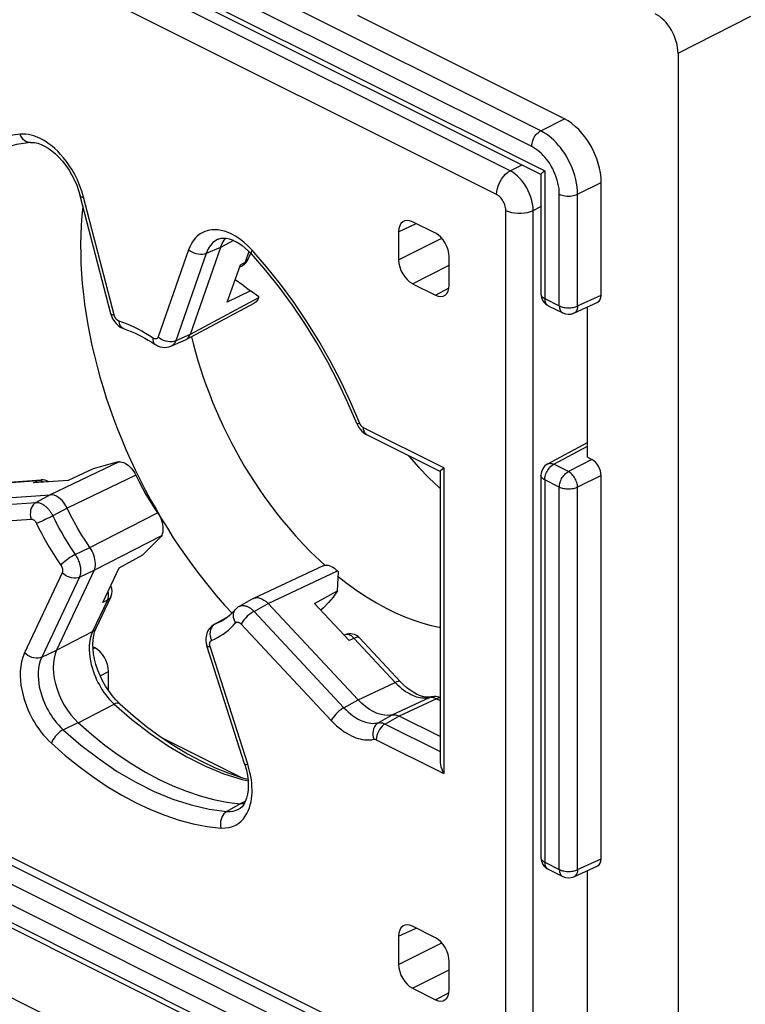
# Model space of a CAD drawing. Units: millimetres. Extents: x -30.2 to 30.2, y -33.9 to 33.9.
# Drawn here: x 7.1 to 18.3, y -8.6 to 6.6 of the extents above; entities that cross this region are included whole.
import ezdxf

# ---------------------------------------------------------------- set-up
doc = ezdxf.new("R2010")
doc.units = ezdxf.units.MM
doc.header["$LTSCALE"] = 16.335
doc.layers.get('0').update_dxf_attribs({"linetype": 'CONTINUOUS'})
doc.layers.add('DRAFT', color=7, linetype='CONTINUOUS')
doc.layers.add('RACCORDO', color=7, linetype='CONTINUOUS')

msp = doc.modelspace()

# ---------------------------------------------------------------- linework, layer by layer
at = {"color": 250, "linetype": 'CONTINUOUS'}
for p, q in [((15.141, 4.858), (2.991, 10.933)), ((15.002, 4.615), (2.852, 10.69)), ((2.651, 10.517), (15.203, 4.241)), ((17.251, 6.048), (18.367, 6.618)), ((15.141, 4.858), (15.503, 5.04)), ((15.203, 4.241), (15.203, 2.278)), ((15.706, 3.882), (16.069, 4.065)), ((15.426, 2.166), (15.426, 3.883)), ((15.706, 2.165), (15.706, 3.882)), ((15.203, 2.278), (15.426, 2.166)), ((15.706, 2.165), (16.069, 2.333)), ((15.341, -0.266), (15.857, 0.012)), ((15.565, -0.377), (15.341, -0.266)), ((15.927, -0.195), (15.565, -0.377)), ((8.914, -0.354), (8.99, -0.508)), ((16.069, -0.439), (15.706, -0.621)), ((15.426, -0.62), (15.203, -0.508)), ((15.203, -0.508), (15.203, -6.382)), ((15.426, -6.494), (15.426, -0.62)), ((15.706, -6.495), (15.706, -0.621)), ((9.232, -0.959), (9.317, -1.106)), ((11.742, -1.742), (11.827, -1.819)), ((8.265, -3.099), (8.291, -3.086)), ((8.374, -3.517), (8.503, -3.452)), ((15.144, -10.79), (2.932, -4.684)), ((15.203, -11.131), (2.651, -4.856)), ((2.852, -5.23), (15.002, -11.305)), ((15.706, -6.495), (16.069, -6.328)), ((15.203, -6.382), (15.426, -6.494))]:
    msp.add_line(p, q, dxfattribs=at)
at = {"color": 7, "linetype": 'CONTINUOUS'}
for p, q in [((2.813, 10.354), (15.145, 4.188)), ((15.503, 5.04), (12.332, 6.626)), ((17.251, 6.048), (17.251, -31.749)), ((15.144, 4.189), (15.144, 2.349)), ((16.069, 2.333), (16.069, 4.065)), ((15.254, 2.17), (15.478, 2.058)), ((15.651, 2.056), (16.015, 2.223)), ((15.857, -0.159), (15.857, 2.15)), ((15.249, -0.261), (15.857, 0.066)), ((15.857, -0.159), (15.927, -0.195)), ((15.144, -0.437), (15.144, -6.311)), ((16.069, -6.328), (16.069, -0.439)), ((8.291, -3.086), (8.264, -3.072)), ((8.503, -3.746), (8.503, -3.452)), ((2.904, -5.338), (15.054, -11.413)), ((15.254, -6.49), (15.478, -6.602)), ((15.651, -6.605), (16.015, -6.437)), ((15.503, -12.713), (3.341, -6.632)), ((15.857, -8.82), (15.857, -6.51))]:
    msp.add_line(p, q, dxfattribs=at)
at = {"color": 250, "linetype": 'CONTINUOUS'}
for points in [[(15.002, 4.615), (15.003, 4.638), (15.007, 4.662), (15.012, 4.686), (15.02, 4.71), (15.03, 4.734), (15.042, 4.757), (15.056, 4.778), (15.071, 4.799), (15.087, 4.817), (15.105, 4.833), (15.123, 4.847), (15.141, 4.858)], [(15.706, 3.882), (15.704, 3.938), (15.699, 3.995), (15.69, 4.053), (15.678, 4.111), (15.662, 4.17), (15.643, 4.229), (15.621, 4.287), (15.596, 4.345), (15.569, 4.401), (15.539, 4.455), (15.508, 4.506), (15.476, 4.554), (15.443, 4.598), (15.41, 4.638), (15.376, 4.676), (15.341, 4.712), (15.305, 4.745), (15.268, 4.776), (15.227, 4.806), (15.185, 4.833), (15.141, 4.858)], [(15.426, 3.883), (15.425, 3.926), (15.421, 3.968), (15.414, 4.012), (15.405, 4.055), (15.393, 4.1), (15.379, 4.144), (15.363, 4.188), (15.344, 4.231), (15.324, 4.273), (15.302, 4.313), (15.278, 4.352), (15.254, 4.388), (15.229, 4.421), (15.204, 4.451), (15.179, 4.479), (15.153, 4.506), (15.126, 4.531), (15.097, 4.554), (15.067, 4.576), (15.035, 4.596), (15.002, 4.615)], [(15.426, 3.883), (15.446, 3.875), (15.467, 3.868), (15.49, 3.862), (15.515, 3.858), (15.54, 3.855), (15.566, 3.854), (15.592, 3.855), (15.617, 3.857), (15.642, 3.861), (15.665, 3.867), (15.687, 3.874), (15.706, 3.882)], [(8.108, 3.705), (8.106, 3.69), (8.092, 3.548), (8.083, 3.405), (8.076, 3.259), (8.074, 3.112), (8.075, 2.962), (8.08, 2.811), (8.088, 2.658), (8.1, 2.504), (8.116, 2.349), (8.136, 2.192), (8.159, 2.034), (8.185, 1.876), (8.215, 1.717), (8.249, 1.557), (8.286, 1.397), (8.327, 1.236), (8.371, 1.075), (8.418, 0.915), (8.469, 0.754), (8.523, 0.594), (8.58, 0.434), (8.641, 0.275), (8.705, 0.116), (8.771, -0.041), (8.841, -0.199), (8.914, -0.354)], [(15.144, 2.349), (15.144, 2.343), (15.147, 2.333), (15.151, 2.323), (15.158, 2.313), (15.166, 2.303), (15.176, 2.294), (15.189, 2.286), (15.203, 2.278)], [(15.203, 2.278), (15.203, 2.261), (15.205, 2.245), (15.209, 2.229), (15.214, 2.215), (15.221, 2.202), (15.229, 2.191), (15.238, 2.181), (15.248, 2.174), (15.254, 2.17)], [(15.426, 2.166), (15.441, 2.16), (15.458, 2.153), (15.476, 2.148), (15.495, 2.144), (15.515, 2.141), (15.535, 2.139), (15.555, 2.137), (15.576, 2.137), (15.597, 2.138), (15.617, 2.14), (15.637, 2.143), (15.656, 2.147), (15.674, 2.152), (15.691, 2.158), (15.706, 2.165)], [(15.426, 2.166), (15.427, 2.149), (15.429, 2.133), (15.433, 2.118), (15.438, 2.103), (15.444, 2.091), (15.452, 2.079), (15.461, 2.07), (15.472, 2.062), (15.478, 2.058)], [(15.706, 2.165), (15.705, 2.148), (15.703, 2.131), (15.699, 2.115), (15.694, 2.101), (15.687, 2.088), (15.679, 2.077), (15.669, 2.067), (15.659, 2.06), (15.651, 2.056)], [(9.776, 1.693), (9.802, 1.587), (9.837, 1.458), (9.874, 1.329), (9.914, 1.2), (9.957, 1.071), (10.003, 0.942), (10.051, 0.814), (10.102, 0.686), (10.155, 0.559), (10.211, 0.432), (10.269, 0.307), (10.33, 0.183), (10.393, 0.06), (10.457, -0.061), (10.524, -0.181), (10.593, -0.299), (10.664, -0.416), (10.738, -0.532), (10.815, -0.648), (10.895, -0.764), (10.98, -0.881), (11.069, -0.999), (11.164, -1.119), (11.265, -1.241), (11.373, -1.365), (11.489, -1.491), (11.612, -1.616), (11.742, -1.742)], [(15.203, -0.508), (15.203, -0.49), (15.205, -0.472), (15.209, -0.453), (15.214, -0.434), (15.221, -0.414), (15.229, -0.395), (15.238, -0.376), (15.248, -0.358), (15.259, -0.341), (15.272, -0.325), (15.285, -0.31), (15.298, -0.297), (15.312, -0.284), (15.327, -0.274), (15.341, -0.266)], [(15.249, -0.261), (15.257, -0.258), (15.27, -0.254), (15.283, -0.252), (15.297, -0.253), (15.312, -0.255), (15.326, -0.259), (15.341, -0.266)], [(15.203, -0.508), (15.189, -0.501), (15.176, -0.492), (15.166, -0.483), (15.158, -0.474), (15.151, -0.464), (15.147, -0.454), (15.144, -0.444), (15.144, -0.437)], [(15.426, -0.62), (15.427, -0.602), (15.429, -0.583), (15.433, -0.564), (15.438, -0.545), (15.444, -0.526), (15.452, -0.506), (15.461, -0.488), (15.472, -0.47), (15.483, -0.453), (15.495, -0.437), (15.508, -0.422), (15.522, -0.408), (15.536, -0.396), (15.55, -0.386), (15.565, -0.377)], [(15.706, -0.621), (15.705, -0.603), (15.703, -0.585), (15.699, -0.566), (15.694, -0.546), (15.687, -0.527), (15.679, -0.507), (15.67, -0.489), (15.659, -0.47), (15.647, -0.453), (15.635, -0.437), (15.622, -0.422), (15.608, -0.408), (15.594, -0.396), (15.58, -0.386), (15.565, -0.377)], [(8.99, -0.508), (9.068, -0.66), (9.149, -0.811), (9.232, -0.959)], [(15.706, -0.621), (15.691, -0.628), (15.674, -0.634), (15.656, -0.639), (15.637, -0.643), (15.617, -0.646), (15.597, -0.648), (15.576, -0.649), (15.555, -0.649), (15.535, -0.648), (15.515, -0.646), (15.495, -0.642), (15.476, -0.638), (15.458, -0.633), (15.441, -0.627), (15.426, -0.62)], [(9.317, -1.106), (9.406, -1.251), (9.498, -1.396), (9.593, -1.539), (9.693, -1.683), (9.798, -1.829), (9.908, -1.975), (10.026, -2.124), (10.153, -2.277), (10.286, -2.431), (10.395, -2.549)], [(12.029, -1.992), (12.167, -2.099), (12.316, -2.207), (12.466, -2.306), (12.616, -2.396), (12.765, -2.478), (12.912, -2.55), (13.055, -2.612), (13.194, -2.664), (13.329, -2.708), (13.457, -2.743), (13.58, -2.771), (13.594, -2.773)], [(15.144, -6.311), (15.144, -6.317), (15.147, -6.328), (15.151, -6.338), (15.158, -6.348), (15.166, -6.357), (15.176, -6.366), (15.189, -6.374), (15.203, -6.382)], [(15.203, -6.382), (15.203, -6.399), (15.205, -6.416), (15.209, -6.431), (15.214, -6.445), (15.221, -6.458), (15.229, -6.469), (15.238, -6.479), (15.248, -6.487), (15.254, -6.49)], [(15.426, -6.494), (15.441, -6.501), (15.458, -6.507), (15.476, -6.512), (15.495, -6.516), (15.515, -6.52), (15.535, -6.522), (15.555, -6.523), (15.576, -6.523), (15.597, -6.522), (15.617, -6.52), (15.637, -6.517), (15.656, -6.513), (15.674, -6.508), (15.691, -6.502), (15.706, -6.495)], [(15.426, -6.494), (15.427, -6.511), (15.429, -6.527), (15.433, -6.543), (15.438, -6.557), (15.444, -6.57), (15.452, -6.581), (15.461, -6.59), (15.472, -6.598), (15.478, -6.602)], [(15.706, -6.495), (15.705, -6.513), (15.703, -6.529), (15.699, -6.545), (15.694, -6.559), (15.687, -6.572), (15.679, -6.584), (15.669, -6.593), (15.659, -6.601), (15.651, -6.605)]]:
    msp.add_lwpolyline(points, dxfattribs=at)
at = {"color": 7, "linetype": 'CONTINUOUS'}
for points in [[(15.144, 4.189), (15.144, 4.19), (15.146, 4.193), (15.149, 4.198), (15.155, 4.204), (15.164, 4.211), (15.174, 4.22), (15.187, 4.23), (15.203, 4.241)], [(13.107, -0.132), (13.122, -0.15), (13.27, -0.317), (13.423, -0.475), (13.58, -0.625), (13.594, -0.638)]]:
    msp.add_lwpolyline(points, dxfattribs=at)
for centre, start, end in [((15.344, 2.349), 180, 243.4365), ((15.567, 2.237), 243.435, 294.7896), ((15.344, -0.437), 118.3425, 180), ((15.344, -6.311), 180, 243.4365), ((15.567, -6.423), 243.435, 294.7896)]:
    msp.add_arc(centre, 0.2, start, end, dxfattribs=at)
for centre, major_axis, ratio, start_param, end_param in [((16.896, 6.223), (-0.223, 0.447), 0.614018, -2.25354, -0.685483), ((15.503, 4.347), (-0.358, 0.716), 0.612555, -2.255296, -0.684804), ((15.927, 2.403), (-0.089, 0.179), 0.61219, -3.160609, -2.255735), ((15.927, -0.368), (-0.089, 0.179), 0.612555, -2.255296, -0.684804), ((8.29, -3.346), (-0.134, 0.268), 0.612555, -2.255296, -0.684804), ((15.927, -6.257), (-0.089, 0.179), 0.61219, -3.160609, -2.255735)]:
    msp.add_ellipse(centre, major_axis=major_axis, ratio=ratio, start_param=start_param, end_param=end_param, dxfattribs=at)
at = {"layer": 'DRAFT', "color": 7, "linetype": 'CONTINUOUS'}
for p, q in [((10.578, 2.481), (10.683, 2.398)), ((10.683, 2.398), (10.327, 2.223)), ((10.81, 2.304), (10.683, 2.398)), ((8.649, -0.23), (8.266, -0.338)), ((8.266, -0.338), (7.885, -0.514)), ((9.032, -1.658), (9.313, -1.375)), ((8.665, -1.86), (9.032, -1.658)), ((12.017, -2.214), (12.033, -1.922)), ((11.666, -2.404), (12.017, -2.214))]:
    msp.add_line(p, q, dxfattribs=at)
for points in [[(10.449, 2.572), (10.564, 2.491), (10.578, 2.481)], [(12.017, -2.214), (11.952, -2.307), (11.882, -2.393), (11.806, -2.472), (11.763, -2.509)]]:
    msp.add_lwpolyline(points, dxfattribs=at)
at = {"layer": 'RACCORDO', "color": 250, "linetype": 'CONTINUOUS'}
for p, q in [((14.671, 4.242), (3.599, 9.778)), ((14.463, 3.878), (3.391, 9.414)), ((14.671, 4.242), (14.853, 4.334)), ((8.121, 3.836), (8.091, 3.931)), ((8.589, 2.027), (8.121, 3.836)), ((14.604, -9.926), (14.604, 3.634)), ((15.025, 3.632), (15.144, 3.692)), ((15.025, -9.928), (15.025, 3.632)), ((12.957, 3.307), (13.227, 3.431)), ((10.455, 3.236), (10.395, 3.269)), ((12.957, 2.874), (13.619, 3.207)), ((9.733, 3.03), (9.265, 1.689)), ((10.224, 3.066), (10.003, 2.973)), ((10.421, 3.172), (10.224, 3.066)), ((10.003, 2.973), (9.534, 1.631)), ((10.659, 3.004), (10.601, 2.84)), ((10.93, 2.768), (10.709, 3.023)), ((10.529, 2.8), (10.601, 2.84)), ((13.17, 2.508), (13.735, 2.793)), ((13.523, 2.331), (13.732, 2.443)), ((10.805, 2.289), (9.756, 1.727)), ((9.756, 1.727), (9.534, 1.631)), ((13.652, -0.323), (12.419, 0.294)), ((12.471, 0.186), (12.468, 0.188)), ((8.664, -0.229), (7.609, -0.734)), ((8.922, -0.436), (7.868, -0.943)), ((13.652, -0.323), (13.652, -5.018)), ((6.792, -0.562), (7.423, -0.517)), ((7.351, -0.552), (7.423, -0.517)), ((7.609, -0.734), (7.39, -0.853)), ((6.007, -0.951), (7.39, -0.853)), ((7.868, -0.943), (7.648, -1.061)), ((8.217, -1.545), (9.256, -1.012)), ((5.93, -1.206), (7.313, -1.108)), ((8.282, -1.895), (9.32, -1.36)), ((7.991, -1.653), (8.217, -1.545)), ((7.791, -1.933), (7.212, -3.163)), ((8.056, -2.002), (8.282, -1.895)), ((10.952, -2.406), (12.018, -1.906)), ((8.056, -2.002), (7.477, -3.232)), ((8.488, -2.353), (8.259, -2.839)), ((8.488, -2.353), (8.417, -2.389)), ((8.502, -2.306), (8.503, -2.28)), ((10.737, -2.527), (10.952, -2.405)), ((10.737, -2.527), (12.119, -4.007)), ((10.135, -2.725), (10.178, -2.705)), ((10.178, -2.705), (10.223, -2.682)), ((10.541, -2.722), (11.923, -4.203)), ((7.705, -3.123), (8.259, -2.839)), ((8.309, -2.788), (8.309, -2.789)), ((10.124, -2.73), (10.125, -2.73)), ((12.147, -2.883), (12.131, -2.888)), ((12.274, -2.943), (12.905, -3.618)), ((7.477, -3.232), (7.704, -3.123)), ((10.641, -4.877), (10.063, -3.069)), ((12.335, -3.886), (12.905, -3.618)), ((12.119, -4.007), (12.335, -3.887)), ((12.857, -4.119), (13.431, -3.85)), ((13.538, -3.869), (12.964, -4.137)), ((13.457, -3.842), (13.431, -3.85)), ((13.529, -3.864), (13.538, -3.869)), ((13.538, -3.869), (13.594, -3.896)), ((8.036, -4.238), (8.589, -3.952)), ((12.643, -4.24), (12.857, -4.119)), ((12.964, -4.137), (12.752, -4.258)), ((7.807, -4.345), (8.036, -4.237)), ((12.752, -4.258), (13.594, -4.679)), ((3.391, -4.493), (14.463, -10.029)), ((12.615, -4.499), (13.652, -5.018)), ((10.66, -4.941), (10.641, -4.877)), ((10.605, -5.445), (10.525, -5.482)), ((10.525, -5.482), (10.32, -5.601)), ((10.507, -5.563), (10.509, -5.562)), ((12.957, -7.519), (13.227, -7.394)), ((12.957, -7.952), (13.619, -7.618)), ((13.169, -8.318), (13.735, -8.033)), ((13.523, -8.494), (13.732, -8.382))]:
    msp.add_line(p, q, dxfattribs=at)
at = {"layer": 'RACCORDO', "color": 7, "linetype": 'CONTINUOUS'}
for p, q in [((7.307, 4.677), (7.306, 4.677)), ((8.537, 2.047), (8.068, 3.857)), ((13.523, 3.283), (13.17, 3.46)), ((10.191, 3.193), (10.19, 3.192)), ((10.281, 3.177), (10.305, 3.205)), ((12.957, 3.307), (12.957, 2.874)), ((10.224, 3.066), (9.756, 1.727)), ((10.224, 3.066), (10.249, 3.125)), ((10.249, 3.125), (10.281, 3.177)), ((10.683, 2.979), (10.655, 2.899)), ((10.703, 2.959), (10.702, 2.959)), ((13.735, 2.485), (13.735, 2.918)), ((10.327, 2.223), (10.529, 2.8)), ((10.516, 2.764), (10.563, 2.789)), ((13.17, 2.508), (13.523, 2.331)), ((10.81, 2.304), (10.805, 2.289)), ((9.694, 1.649), (10.742, 2.21)), ((8.744, 1.813), (8.743, 1.813)), ((9.219, 1.575), (9.219, 1.575)), ((9.462, 1.548), (9.685, 1.644)), ((9.685, 1.644), (9.694, 1.649)), ((13.594, -0.376), (12.471, 0.186)), ((8.649, -0.23), (8.664, -0.229)), ((8.664, -0.229), (8.686, -0.229)), ((13.594, -0.374), (13.594, -4.824)), ((13.62, -0.348), (13.652, -0.323)), ((6.835, -0.55), (7.466, -0.505)), ((7.885, -0.514), (7.351, -0.552)), ((6.226, -0.832), (7.609, -0.734)), ((9.32, -1.36), (9.313, -1.375)), ((8.282, -1.895), (7.705, -3.123)), ((8.417, -2.389), (8.665, -1.86)), ((11.797, -1.827), (10.73, -2.327)), ((12.018, -1.906), (12.033, -1.922)), ((8.538, -2.302), (8.309, -2.788)), ((10.723, -2.331), (10.508, -2.452)), ((10.723, -2.331), (10.73, -2.327)), ((12.335, -3.887), (10.952, -2.405)), ((12.199, -2.976), (11.666, -2.404)), ((10.447, -2.501), (10.447, -2.501)), ((10.307, -2.628), (10.124, -2.73)), ((12.131, -2.888), (12.122, -2.892)), ((12.358, -2.935), (12.989, -3.61)), ((10.014, -3.059), (10.014, -3.059)), ((10.592, -4.868), (10.014, -3.059)), ((13.458, -3.842), (13.457, -3.842)), ((8.676, -3.947), (8.676, -3.947)), ((13.594, -4.452), (12.964, -4.137)), ((9.346, -4.483), (10.525, -5.072)), ((3.469, -4.655), (14.541, -10.191)), ((13.523, -7.542), (13.169, -7.365)), ((12.957, -7.519), (12.957, -7.952)), ((13.735, -8.341), (13.735, -7.908)), ((13.169, -8.318), (13.523, -8.494))]:
    msp.add_line(p, q, dxfattribs=at)
at = {"layer": 'RACCORDO', "color": 250, "linetype": 'CONTINUOUS'}
for points in [[(7.145, 4.805), (6.923, 4.772), (6.711, 4.719), (6.507, 4.645), (6.31, 4.551), (6.122, 4.436), (5.946, 4.303), (5.783, 4.152), (5.633, 3.984), (5.494, 3.797)], [(8.091, 3.931), (8.059, 4.021), (8.024, 4.105), (7.985, 4.184), (7.943, 4.257), (7.9, 4.325), (7.856, 4.387), (7.811, 4.444), (7.766, 4.495), (7.722, 4.542), (7.678, 4.583), (7.635, 4.62), (7.593, 4.653), (7.552, 4.682), (7.512, 4.708), (7.472, 4.73), (7.433, 4.749), (7.394, 4.766), (7.354, 4.78), (7.314, 4.792), (7.273, 4.8), (7.231, 4.805), (7.188, 4.807), (7.145, 4.805)], [(7.306, 4.677), (7.292, 4.676), (7.266, 4.68), (7.24, 4.689), (7.216, 4.703), (7.193, 4.723), (7.174, 4.747), (7.157, 4.774), (7.145, 4.805)], [(14.463, 3.878), (14.466, 3.924), (14.475, 3.972), (14.491, 4.02), (14.511, 4.068), (14.537, 4.112), (14.567, 4.153), (14.6, 4.189), (14.635, 4.219), (14.671, 4.242)], [(15.025, 3.632), (15.022, 3.684), (15.015, 3.736), (15.003, 3.788), (14.988, 3.839), (14.97, 3.888), (14.949, 3.935), (14.926, 3.979), (14.901, 4.02), (14.874, 4.059), (14.846, 4.096), (14.816, 4.129), (14.784, 4.162), (14.748, 4.192), (14.711, 4.219), (14.671, 4.242)], [(8.068, 3.857), (8.074, 3.849), (8.084, 3.843), (8.1, 3.839), (8.121, 3.836)], [(14.604, 3.634), (14.603, 3.655), (14.6, 3.676), (14.596, 3.697), (14.59, 3.717), (14.583, 3.737), (14.574, 3.756), (14.565, 3.773), (14.555, 3.79), (14.545, 3.805), (14.533, 3.82), (14.521, 3.833), (14.508, 3.846), (14.494, 3.858), (14.479, 3.868), (14.463, 3.878)], [(14.604, 3.634), (14.644, 3.617), (14.689, 3.604), (14.737, 3.595), (14.788, 3.591), (14.84, 3.591), (14.891, 3.595), (14.939, 3.603), (14.985, 3.616), (15.025, 3.632)], [(10.395, 3.269), (10.338, 3.294), (10.284, 3.313), (10.232, 3.326), (10.183, 3.334), (10.138, 3.337), (10.095, 3.336), (10.055, 3.331), (10.018, 3.322), (9.984, 3.311), (9.951, 3.296), (9.921, 3.28), (9.893, 3.261), (9.866, 3.239), (9.84, 3.213), (9.816, 3.185), (9.793, 3.153), (9.772, 3.116), (9.752, 3.075), (9.733, 3.03)], [(10.19, 3.192), (10.175, 3.185), (10.151, 3.172), (10.129, 3.156), (10.107, 3.139), (10.087, 3.119), (10.068, 3.096), (10.049, 3.07), (10.032, 3.041), (10.016, 3.009), (10.003, 2.973)], [(10.709, 3.023), (10.643, 3.089), (10.579, 3.146), (10.516, 3.196), (10.455, 3.236)], [(10.003, 2.973), (9.976, 2.963), (9.946, 2.958), (9.915, 2.957), (9.882, 2.96), (9.849, 2.967), (9.816, 2.978), (9.786, 2.992), (9.758, 3.01), (9.733, 3.03)], [(10.601, 2.84), (10.618, 2.85), (10.633, 2.863), (10.644, 2.877), (10.653, 2.892), (10.655, 2.899)], [(10.702, 2.959), (10.702, 2.96), (10.697, 2.971), (10.697, 2.985), (10.701, 3.003), (10.709, 3.023)], [(10.601, 2.84), (10.593, 2.82), (10.582, 2.804), (10.567, 2.792), (10.563, 2.789)], [(12.361, 0.36), (12.221, 0.69), (12.071, 1.009), (11.908, 1.322), (11.732, 1.631), (11.544, 1.934), (11.347, 2.225), (11.143, 2.502), (10.93, 2.768)], [(8.537, 2.047), (8.542, 2.039), (8.552, 2.033), (8.568, 2.029), (8.589, 2.027)], [(8.665, 1.933), (8.66, 1.935), (8.655, 1.937), (8.651, 1.939), (8.646, 1.942), (8.642, 1.945), (8.638, 1.948), (8.634, 1.951), (8.631, 1.954), (8.627, 1.958), (8.624, 1.961), (8.621, 1.965), (8.618, 1.968), (8.615, 1.972), (8.613, 1.975), (8.61, 1.979), (8.608, 1.982), (8.606, 1.986), (8.604, 1.99), (8.602, 1.994), (8.6, 1.997), (8.598, 2.001), (8.596, 2.005), (8.594, 2.009), (8.593, 2.014), (8.591, 2.018), (8.59, 2.022), (8.589, 2.027)], [(8.839, 1.865), (8.781, 1.89), (8.723, 1.912), (8.665, 1.933)], [(8.743, 1.813), (8.728, 1.82), (8.709, 1.834), (8.692, 1.853), (8.679, 1.876), (8.67, 1.903), (8.665, 1.933)], [(9.189, 1.671), (9.131, 1.708), (9.073, 1.744), (9.015, 1.777), (8.956, 1.809), (8.898, 1.838), (8.839, 1.865)], [(9.219, 1.575), (9.208, 1.584), (9.198, 1.6), (9.191, 1.62), (9.188, 1.644), (9.189, 1.671)], [(9.265, 1.689), (9.263, 1.684), (9.261, 1.68), (9.259, 1.676), (9.256, 1.673), (9.254, 1.67), (9.251, 1.667), (9.248, 1.665), (9.246, 1.663), (9.243, 1.662), (9.24, 1.661), (9.237, 1.66), (9.234, 1.659), (9.231, 1.658), (9.229, 1.658), (9.226, 1.658), (9.223, 1.658), (9.22, 1.658), (9.217, 1.659), (9.214, 1.659), (9.211, 1.66), (9.208, 1.661), (9.205, 1.662), (9.202, 1.663), (9.199, 1.665), (9.196, 1.666), (9.192, 1.668), (9.189, 1.671)], [(9.534, 1.631), (9.508, 1.622), (9.478, 1.616), (9.446, 1.615), (9.414, 1.618), (9.381, 1.625), (9.348, 1.636), (9.318, 1.651), (9.29, 1.668), (9.265, 1.689)], [(9.534, 1.631), (9.529, 1.617), (9.522, 1.605), (9.515, 1.593), (9.508, 1.583), (9.5, 1.574), (9.492, 1.567), (9.483, 1.56), (9.475, 1.555), (9.466, 1.55), (9.462, 1.548)], [(12.315, 0.361), (12.319, 0.359), (12.327, 0.359), (12.341, 0.361), (12.359, 0.365)], [(12.414, 0.297), (12.411, 0.299), (12.408, 0.301), (12.405, 0.303), (12.402, 0.305), (12.399, 0.307), (12.397, 0.31), (12.394, 0.312), (12.391, 0.315), (12.389, 0.318), (12.386, 0.321), (12.384, 0.324), (12.381, 0.327), (12.379, 0.33), (12.376, 0.333), (12.374, 0.337), (12.372, 0.34), (12.37, 0.344), (12.368, 0.348), (12.365, 0.352), (12.363, 0.356), (12.361, 0.36)], [(12.419, 0.294), (12.416, 0.295), (12.414, 0.297)], [(12.468, 0.188), (12.451, 0.2), (12.438, 0.218), (12.428, 0.24), (12.421, 0.265), (12.419, 0.294)], [(7.423, -0.517), (7.442, -0.51), (7.461, -0.506), (7.466, -0.505)], [(7.423, -0.517), (7.445, -0.517), (7.467, -0.522), (7.49, -0.532), (7.503, -0.541)], [(7.39, -0.853), (7.367, -0.869), (7.347, -0.889), (7.33, -0.914), (7.316, -0.943), (7.307, -0.974), (7.302, -1.007), (7.301, -1.041), (7.305, -1.075), (7.313, -1.108)], [(7.39, -0.853), (7.403, -0.853), (7.416, -0.854), (7.429, -0.856), (7.442, -0.86), (7.454, -0.864), (7.467, -0.869), (7.479, -0.874), (7.49, -0.881), (7.501, -0.887), (7.512, -0.894), (7.522, -0.902), (7.532, -0.91), (7.541, -0.918), (7.55, -0.926), (7.559, -0.934), (7.567, -0.943), (7.576, -0.952), (7.584, -0.961), (7.591, -0.971), (7.599, -0.981), (7.607, -0.991), (7.614, -1.001), (7.621, -1.012), (7.628, -1.024), (7.635, -1.036), (7.642, -1.048), (7.648, -1.061)], [(7.313, -1.108), (7.317, -1.108), (7.322, -1.108), (7.326, -1.109), (7.331, -1.11), (7.335, -1.111), (7.339, -1.113), (7.343, -1.115), (7.347, -1.117), (7.35, -1.119), (7.354, -1.121), (7.357, -1.124), (7.361, -1.127), (7.364, -1.129), (7.367, -1.132), (7.37, -1.135), (7.372, -1.138), (7.375, -1.141), (7.378, -1.144), (7.38, -1.147), (7.383, -1.15), (7.385, -1.154), (7.388, -1.157), (7.39, -1.161), (7.392, -1.165), (7.395, -1.169), (7.397, -1.173), (7.399, -1.177)], [(7.648, -1.061), (7.622, -1.074), (7.593, -1.088), (7.563, -1.102), (7.532, -1.117), (7.502, -1.131), (7.472, -1.144), (7.445, -1.157), (7.42, -1.168), (7.399, -1.177)], [(7.399, -1.177), (7.435, -1.252), (7.472, -1.325), (7.511, -1.398), (7.551, -1.47), (7.592, -1.542), (7.635, -1.612), (7.679, -1.681), (7.724, -1.749), (7.77, -1.816)], [(7.648, -1.061), (7.681, -1.13), (7.716, -1.198), (7.752, -1.265), (7.789, -1.332), (7.827, -1.398), (7.867, -1.463), (7.907, -1.528), (7.949, -1.591), (7.991, -1.653)], [(7.991, -1.653), (7.966, -1.667), (7.938, -1.683), (7.91, -1.701), (7.882, -1.72), (7.855, -1.74), (7.83, -1.761), (7.806, -1.78), (7.786, -1.799), (7.77, -1.816)], [(7.991, -1.653), (8.003, -1.67), (8.013, -1.687), (8.022, -1.704), (8.03, -1.721), (8.037, -1.737), (8.044, -1.754), (8.05, -1.769), (8.055, -1.784), (8.059, -1.799), (8.063, -1.813), (8.066, -1.827), (8.068, -1.84), (8.07, -1.853), (8.072, -1.865), (8.073, -1.877), (8.074, -1.888), (8.074, -1.9), (8.074, -1.911), (8.074, -1.922), (8.073, -1.932), (8.072, -1.943), (8.07, -1.953), (8.068, -1.963), (8.066, -1.973), (8.063, -1.983), (8.059, -1.992), (8.056, -2.002)], [(7.77, -1.816), (7.773, -1.822), (7.777, -1.828), (7.78, -1.833), (7.783, -1.839), (7.785, -1.844), (7.788, -1.85), (7.789, -1.855), (7.791, -1.86), (7.793, -1.865), (7.794, -1.87), (7.795, -1.874), (7.796, -1.879), (7.796, -1.883), (7.797, -1.887), (7.797, -1.891), (7.798, -1.895), (7.798, -1.899), (7.798, -1.902), (7.797, -1.906), (7.797, -1.909), (7.797, -1.913), (7.796, -1.916), (7.795, -1.92), (7.795, -1.923), (7.794, -1.926), (7.792, -1.929), (7.791, -1.933)], [(8.056, -2.002), (8.029, -2.011), (8, -2.016), (7.968, -2.016), (7.936, -2.012), (7.904, -2.003), (7.872, -1.991), (7.842, -1.975), (7.815, -1.955), (7.791, -1.933)], [(8.503, -2.28), (8.5, -2.251), (8.495, -2.22)], [(8.538, -2.302), (8.531, -2.316), (8.519, -2.33), (8.504, -2.343), (8.488, -2.353)], [(8.488, -2.353), (8.497, -2.331), (8.502, -2.306)], [(10.447, -2.501), (10.439, -2.511), (10.426, -2.534), (10.418, -2.56), (10.415, -2.588), (10.418, -2.617), (10.425, -2.647), (10.438, -2.677), (10.455, -2.705)], [(10.508, -2.452), (10.517, -2.448), (10.527, -2.444), (10.537, -2.441), (10.548, -2.439), (10.558, -2.438), (10.568, -2.438), (10.578, -2.438), (10.588, -2.439), (10.597, -2.441), (10.607, -2.443), (10.616, -2.446), (10.626, -2.449), (10.635, -2.453), (10.644, -2.457), (10.653, -2.462), (10.662, -2.467), (10.672, -2.472), (10.681, -2.479), (10.69, -2.485), (10.699, -2.492), (10.709, -2.5), (10.718, -2.508), (10.728, -2.517), (10.737, -2.527)], [(10.737, -2.527), (10.712, -2.541), (10.686, -2.559), (10.66, -2.58), (10.634, -2.602), (10.61, -2.626), (10.588, -2.651), (10.569, -2.675), (10.553, -2.699), (10.541, -2.722)], [(10.084, -2.974), (10.13, -2.953), (10.175, -2.929), (10.219, -2.904), (10.261, -2.876), (10.303, -2.846), (10.343, -2.814), (10.381, -2.78), (10.419, -2.743), (10.455, -2.705)], [(10.455, -2.705), (10.458, -2.702), (10.461, -2.699), (10.464, -2.697), (10.468, -2.695), (10.471, -2.694), (10.475, -2.693), (10.478, -2.692), (10.482, -2.692), (10.485, -2.692), (10.488, -2.692), (10.492, -2.693), (10.495, -2.693), (10.498, -2.694), (10.501, -2.695), (10.504, -2.696), (10.507, -2.697), (10.51, -2.699), (10.513, -2.7), (10.516, -2.702), (10.519, -2.704), (10.522, -2.706), (10.525, -2.708), (10.528, -2.71), (10.532, -2.713), (10.535, -2.716), (10.538, -2.719), (10.541, -2.722)], [(8.259, -2.839), (8.238, -2.892), (8.223, -2.948), (8.213, -3.005), (8.208, -3.062), (8.207, -3.12), (8.21, -3.177), (8.216, -3.233), (8.225, -3.288), (8.237, -3.341), (8.251, -3.392), (8.266, -3.441), (8.283, -3.488), (8.301, -3.534), (8.32, -3.577), (8.34, -3.618), (8.362, -3.658), (8.384, -3.696), (8.407, -3.734), (8.433, -3.772), (8.459, -3.809), (8.488, -3.845), (8.52, -3.882), (8.553, -3.918), (8.589, -3.952)], [(8.309, -2.789), (8.298, -2.806), (8.281, -2.825), (8.259, -2.839)], [(10.068, -2.813), (10.062, -2.844), (10.06, -2.876), (10.064, -2.909), (10.072, -2.942), (10.084, -2.974)], [(10.094, -2.761), (10.079, -2.785), (10.068, -2.813)], [(10.135, -2.725), (10.113, -2.74), (10.094, -2.761)], [(10.125, -2.73), (10.127, -2.729), (10.135, -2.725)], [(10.063, -3.069), (10.061, -3.062), (10.059, -3.056), (10.058, -3.05), (10.057, -3.044), (10.057, -3.039), (10.056, -3.033), (10.056, -3.028), (10.056, -3.024), (10.057, -3.019), (10.057, -3.015), (10.058, -3.011), (10.058, -3.008), (10.059, -3.004), (10.06, -3.001), (10.061, -2.998), (10.063, -2.995), (10.064, -2.993), (10.066, -2.99), (10.067, -2.988), (10.069, -2.986), (10.071, -2.984), (10.072, -2.982), (10.074, -2.98), (10.077, -2.978), (10.079, -2.976), (10.081, -2.975), (10.084, -2.974)], [(12.274, -2.943), (12.255, -2.922), (12.233, -2.905), (12.211, -2.893), (12.189, -2.885), (12.168, -2.882), (12.147, -2.883)], [(12.358, -2.935), (12.355, -2.932), (12.346, -2.927), (12.336, -2.926), (12.323, -2.926), (12.308, -2.929), (12.292, -2.935), (12.199, -2.976)], [(7.212, -3.163), (7.187, -3.232), (7.167, -3.302), (7.154, -3.373), (7.147, -3.445), (7.147, -3.518), (7.15, -3.59), (7.158, -3.661), (7.17, -3.73), (7.185, -3.796), (7.202, -3.86), (7.221, -3.922), (7.243, -3.981), (7.266, -4.037), (7.29, -4.091), (7.316, -4.143), (7.342, -4.192), (7.37, -4.239), (7.399, -4.286), (7.431, -4.332), (7.464, -4.378), (7.5, -4.423), (7.539, -4.467), (7.581, -4.511), (7.625, -4.554)], [(7.477, -3.232), (7.45, -3.241), (7.421, -3.246), (7.39, -3.246), (7.357, -3.242), (7.325, -3.234), (7.293, -3.221), (7.263, -3.205), (7.236, -3.185), (7.212, -3.163)], [(10.014, -3.059), (10.018, -3.064), (10.028, -3.068), (10.043, -3.069), (10.063, -3.069)], [(7.477, -3.232), (7.455, -3.286), (7.439, -3.343), (7.429, -3.401), (7.423, -3.459), (7.422, -3.517), (7.425, -3.575), (7.431, -3.631), (7.44, -3.687), (7.452, -3.74), (7.466, -3.791), (7.482, -3.84), (7.499, -3.888), (7.517, -3.933), (7.537, -3.976), (7.557, -4.017), (7.579, -4.056), (7.601, -4.094), (7.625, -4.131), (7.65, -4.168), (7.677, -4.204), (7.706, -4.24), (7.738, -4.276), (7.771, -4.311), (7.807, -4.345)], [(12.989, -3.61), (12.98, -3.604), (12.966, -3.601), (12.949, -3.603), (12.928, -3.609), (12.905, -3.618)], [(12.905, -3.618), (12.938, -3.652), (12.971, -3.682), (13.003, -3.71)], [(13.003, -3.71), (13.034, -3.734), (13.064, -3.756), (13.094, -3.775), (13.123, -3.791), (13.152, -3.806), (13.179, -3.819), (13.207, -3.829), (13.234, -3.838), (13.261, -3.846), (13.289, -3.852), (13.316, -3.856), (13.345, -3.858), (13.373, -3.858)], [(13.373, -3.858), (13.402, -3.855), (13.431, -3.85)], [(13.431, -3.85), (13.439, -3.849), (13.447, -3.848), (13.456, -3.848), (13.464, -3.848), (13.473, -3.848), (13.482, -3.849), (13.491, -3.851), (13.5, -3.853)], [(13.5, -3.853), (13.509, -3.856), (13.519, -3.86), (13.529, -3.864)], [(13.594, -3.857), (13.586, -3.856), (13.563, -3.86), (13.538, -3.869)], [(8.676, -3.947), (8.668, -3.942), (8.652, -3.937), (8.634, -3.938), (8.612, -3.943), (8.589, -3.952)], [(8.589, -3.952), (8.862, -4.189), (9.14, -4.404), (9.422, -4.596), (9.706, -4.764), (9.991, -4.906), (10.275, -5.023), (10.557, -5.113), (10.646, -5.133)], [(12.119, -4.007), (12.094, -4.022), (12.068, -4.04), (12.042, -4.06), (12.017, -4.083), (11.993, -4.107), (11.971, -4.131), (11.951, -4.156), (11.935, -4.18), (11.923, -4.203)], [(12.119, -4.007), (12.153, -4.042), (12.185, -4.073), (12.218, -4.1), (12.249, -4.125), (12.28, -4.147), (12.309, -4.166), (12.339, -4.183), (12.367, -4.197), (12.395, -4.21), (12.422, -4.22), (12.448, -4.229), (12.475, -4.236), (12.502, -4.242), (12.53, -4.246), (12.558, -4.248), (12.586, -4.247), (12.615, -4.245), (12.643, -4.24)], [(11.923, -4.203), (11.965, -4.245), (12.006, -4.284), (12.047, -4.318), (12.086, -4.349), (12.124, -4.376), (12.162, -4.4), (12.198, -4.421), (12.234, -4.439), (12.269, -4.455), (12.303, -4.468), (12.336, -4.479), (12.369, -4.488), (12.403, -4.495), (12.438, -4.5), (12.472, -4.502), (12.508, -4.502), (12.543, -4.499), (12.579, -4.493)], [(7.807, -4.345), (7.782, -4.36), (7.757, -4.378), (7.732, -4.4), (7.708, -4.424), (7.685, -4.449), (7.666, -4.476), (7.648, -4.503), (7.635, -4.529), (7.625, -4.554)], [(7.807, -4.345), (8.079, -4.581), (8.357, -4.795), (8.638, -4.987), (8.921, -5.154), (9.205, -5.296), (9.489, -5.412), (9.77, -5.502), (10.047, -5.565), (10.32, -5.601)], [(12.643, -4.24), (12.621, -4.256), (12.602, -4.277), (12.586, -4.301), (12.574, -4.33), (12.566, -4.361), (12.562, -4.394), (12.564, -4.427), (12.569, -4.461), (12.579, -4.493)], [(12.752, -4.258), (12.728, -4.273), (12.705, -4.293), (12.683, -4.317), (12.664, -4.344), (12.647, -4.374), (12.633, -4.405), (12.623, -4.437), (12.617, -4.468), (12.615, -4.499)], [(12.643, -4.24), (12.651, -4.239), (12.659, -4.238), (12.668, -4.237), (12.676, -4.237), (12.684, -4.238), (12.692, -4.239), (12.701, -4.24), (12.71, -4.242), (12.72, -4.245), (12.73, -4.248), (12.741, -4.253), (12.752, -4.258)], [(12.579, -4.493), (12.582, -4.492), (12.585, -4.492), (12.587, -4.492), (12.59, -4.492), (12.593, -4.492), (12.596, -4.492), (12.599, -4.493), (12.602, -4.494), (12.605, -4.495), (12.608, -4.496), (12.611, -4.497), (12.615, -4.499)], [(7.625, -4.554), (7.836, -4.74), (8.05, -4.913), (8.265, -5.072), (8.484, -5.218), (8.706, -5.351), (8.927, -5.469), (9.148, -5.572), (9.369, -5.661), (9.588, -5.733), (9.804, -5.79), (10.018, -5.831), (10.229, -5.856)], [(10.592, -4.868), (10.597, -4.873), (10.607, -4.876), (10.622, -4.878), (10.641, -4.877)], [(10.699, -5.41), (10.704, -5.363), (10.707, -5.316), (10.708, -5.268), (10.706, -5.219), (10.702, -5.168), (10.696, -5.115), (10.687, -5.06), (10.675, -5.002), (10.66, -4.941)], [(10.68, -5.502), (10.691, -5.456), (10.699, -5.41)], [(10.229, -5.856), (10.294, -5.855), (10.355, -5.848), (10.409, -5.833), (10.458, -5.812), (10.502, -5.784), (10.541, -5.752), (10.575, -5.716), (10.603, -5.676), (10.628, -5.635), (10.649, -5.592), (10.666, -5.547), (10.68, -5.502)], [(10.32, -5.601), (10.372, -5.602), (10.419, -5.596), (10.463, -5.584), (10.502, -5.566), (10.507, -5.563)], [(10.32, -5.601), (10.297, -5.617), (10.276, -5.638), (10.258, -5.663), (10.243, -5.691), (10.232, -5.723), (10.224, -5.756), (10.222, -5.79), (10.223, -5.823), (10.229, -5.856)]]:
    msp.add_lwpolyline(points, dxfattribs=at)
at = {"layer": 'RACCORDO', "color": 7, "linetype": 'CONTINUOUS'}
for points in [[(7.306, 4.677), (7.234, 4.668), (7.161, 4.657), (7.09, 4.644), (7.02, 4.628), (6.95, 4.609), (6.882, 4.589), (6.814, 4.566), (6.747, 4.54), (6.681, 4.512)], [(7.307, 4.677), (7.321, 4.678), (7.367, 4.676), (7.417, 4.666), (7.469, 4.648), (7.522, 4.623), (7.577, 4.591), (7.632, 4.551), (7.688, 4.504), (7.742, 4.45), (7.796, 4.39), (7.848, 4.323), (7.896, 4.252), (7.94, 4.177), (7.98, 4.099), (8.015, 4.02), (8.044, 3.94), (8.068, 3.857)], [(10.19, 3.192), (10.2, 3.196), (10.234, 3.205), (10.27, 3.208), (10.311, 3.205), (10.357, 3.196), (10.404, 3.18), (10.454, 3.157), (10.503, 3.129), (10.553, 3.096), (10.603, 3.056), (10.654, 3.01), (10.702, 2.959)], [(12.315, 0.361), (12.18, 0.679), (12.032, 0.993), (11.872, 1.3), (11.7, 1.601), (11.519, 1.894), (11.327, 2.177), (11.127, 2.45), (10.918, 2.711), (10.703, 2.959)], [(10.805, 2.289), (10.795, 2.266), (10.783, 2.247), (10.769, 2.23), (10.753, 2.217), (10.742, 2.21)], [(8.537, 2.047), (8.538, 2.041), (8.552, 2.001), (8.57, 1.964), (8.593, 1.928), (8.62, 1.894), (8.65, 1.866), (8.683, 1.842), (8.719, 1.823), (8.744, 1.813)], [(8.743, 1.813), (8.795, 1.795), (8.848, 1.775), (8.9, 1.753), (8.953, 1.728), (9.006, 1.702), (9.059, 1.673), (9.113, 1.642), (9.166, 1.61), (9.219, 1.575)], [(9.694, 1.649), (9.704, 1.655), (9.725, 1.674)], [(9.725, 1.674), (9.743, 1.698), (9.756, 1.727)], [(9.219, 1.575), (9.233, 1.566), (9.265, 1.55), (9.298, 1.538), (9.331, 1.531), (9.365, 1.529), (9.398, 1.531), (9.43, 1.537), (9.462, 1.548)], [(12.315, 0.361), (12.33, 0.33), (12.348, 0.298), (12.37, 0.268), (12.395, 0.241), (12.422, 0.217), (12.451, 0.197), (12.471, 0.186)], [(8.686, -0.229), (8.709, -0.233), (8.733, -0.24), (8.757, -0.251), (8.781, -0.265), (8.804, -0.282), (8.827, -0.302), (8.849, -0.325), (8.87, -0.35), (8.889, -0.377), (8.906, -0.405), (8.922, -0.436)], [(8.922, -0.436), (8.972, -0.536), (9.024, -0.635), (9.078, -0.732), (9.135, -0.827), (9.194, -0.921), (9.256, -1.012)], [(13.594, -0.374), (13.595, -0.37), (13.6, -0.364), (13.608, -0.357), (13.62, -0.348)], [(7.868, -0.943), (7.847, -0.903), (7.822, -0.865), (7.794, -0.831), (7.765, -0.801), (7.734, -0.776), (7.702, -0.757), (7.67, -0.743), (7.639, -0.735), (7.609, -0.734)], [(8.217, -1.545), (8.153, -1.45), (8.09, -1.353), (8.03, -1.253), (7.973, -1.151), (7.919, -1.048), (7.868, -0.943)], [(9.256, -1.012), (9.275, -1.041), (9.291, -1.07), (9.305, -1.1), (9.316, -1.131), (9.326, -1.163), (9.333, -1.194), (9.338, -1.225), (9.339, -1.256), (9.339, -1.285), (9.335, -1.312), (9.329, -1.337), (9.32, -1.36)], [(8.282, -1.895), (8.291, -1.872), (8.297, -1.847), (8.301, -1.82), (8.301, -1.791), (8.3, -1.76), (8.295, -1.729), (8.288, -1.698), (8.278, -1.666), (8.266, -1.634), (8.252, -1.604), (8.236, -1.574), (8.217, -1.545)], [(11.797, -1.827), (11.812, -1.822), (11.833, -1.817), (11.855, -1.817), (11.877, -1.819), (11.901, -1.826), (11.925, -1.836), (11.949, -1.849), (11.972, -1.865), (11.995, -1.884), (12.018, -1.906)], [(10.73, -2.327), (10.738, -2.323), (10.766, -2.317)], [(10.766, -2.317), (10.795, -2.316), (10.826, -2.322), (10.858, -2.335), (10.89, -2.353), (10.922, -2.377), (10.952, -2.406)], [(10.223, -2.682), (10.251, -2.666), (10.278, -2.649), (10.304, -2.63), (10.33, -2.611), (10.355, -2.591), (10.379, -2.57), (10.402, -2.548), (10.425, -2.525), (10.447, -2.501)], [(10.508, -2.452), (10.494, -2.46), (10.467, -2.482), (10.447, -2.501)], [(8.676, -3.947), (8.668, -3.94), (8.612, -3.883), (8.557, -3.82), (8.505, -3.75), (8.456, -3.675), (8.412, -3.596), (8.372, -3.514), (8.338, -3.43), (8.31, -3.346), (8.289, -3.263), (8.274, -3.182), (8.265, -3.104), (8.262, -3.03), (8.266, -2.962), (8.275, -2.899), (8.289, -2.843), (8.307, -2.794), (8.309, -2.789)], [(10.125, -2.73), (10.109, -2.739), (10.082, -2.76), (10.057, -2.787), (10.035, -2.818), (10.017, -2.853), (10.005, -2.891), (9.999, -2.932), (9.998, -2.973), (10.003, -3.014), (10.012, -3.053), (10.014, -3.059)], [(7.705, -3.123), (7.682, -3.182), (7.666, -3.248), (7.656, -3.32), (7.653, -3.396), (7.658, -3.476), (7.67, -3.558), (7.688, -3.641), (7.713, -3.725), (7.744, -3.808), (7.781, -3.89), (7.824, -3.969), (7.872, -4.045), (7.923, -4.115), (7.978, -4.18), (8.036, -4.238)], [(13.457, -3.842), (13.448, -3.843), (13.411, -3.847), (13.369, -3.844), (13.325, -3.835), (13.279, -3.82), (13.231, -3.798), (13.182, -3.771), (13.134, -3.739), (13.085, -3.701), (13.035, -3.657), (12.989, -3.61)], [(12.857, -4.119), (12.804, -4.126), (12.747, -4.124), (12.689, -4.114), (12.629, -4.095), (12.569, -4.068), (12.509, -4.034), (12.449, -3.991), (12.391, -3.942), (12.335, -3.887)], [(13.594, -3.851), (13.583, -3.847), (13.556, -3.841), (13.529, -3.837), (13.502, -3.836), (13.476, -3.838), (13.458, -3.842)], [(8.676, -3.947), (8.88, -4.127), (9.087, -4.295), (9.296, -4.449), (9.506, -4.59), (9.718, -4.717), (9.929, -4.831), (10.14, -4.929), (10.35, -5.014), (10.558, -5.083), (10.643, -5.105)], [(12.857, -4.119), (12.874, -4.117), (12.891, -4.117), (12.909, -4.119), (12.927, -4.123), (12.945, -4.129), (12.964, -4.137)], [(8.036, -4.237), (8.239, -4.415), (8.444, -4.581), (8.652, -4.733), (8.86, -4.872), (9.07, -4.998), (9.28, -5.11), (9.491, -5.208), (9.7, -5.292), (9.909, -5.362), (10.117, -5.417), (10.322, -5.457), (10.525, -5.482)], [(13.594, -4.824), (13.596, -4.853), (13.601, -4.884), (13.608, -4.917), (13.619, -4.95), (13.634, -4.984), (13.652, -5.018)], [(10.592, -4.868), (10.597, -4.884), (10.62, -4.969), (10.636, -5.051), (10.646, -5.128), (10.649, -5.2), (10.646, -5.27), (10.638, -5.336), (10.623, -5.397), (10.603, -5.45), (10.579, -5.493), (10.553, -5.528), (10.522, -5.554), (10.507, -5.563)], [(10.586, -5.482), (10.584, -5.482), (10.525, -5.482)]]:
    msp.add_lwpolyline(points, dxfattribs=at)
for centre, start, end in [((10.466, 2.964), 298.8605, 340.7582), ((7.48, -0.705), 58.3276, 94.0126), ((8.357, -2.217), 334.8136, 25.321), ((12.212, -3.071), 43.0333, 113.9493)]:
    msp.add_arc(centre, 0.2, start, end, dxfattribs=at)
for centre, ratio, start_param, end_param in [((13.17, 3.2), 0.61219, 5.598543, 7.169035), ((13.523, 3.024), 0.612555, -2.255305, -0.684813), ((13.17, 2.768), 0.612555, 0.886288, 2.45678), ((13.523, 2.591), 0.61219, -3.826235, -2.255743), ((13.17, -7.625), 0.61219, 5.598543, 7.169035), ((13.523, -7.802), 0.612555, -2.255305, -0.684813), ((13.17, -8.058), 0.612555, 0.886288, 2.45678), ((13.523, -8.235), 0.61219, -3.826235, -2.255743)]:
    msp.add_ellipse(centre, major_axis=(-0.134, 0.268), ratio=ratio, start_param=start_param, end_param=end_param, dxfattribs=at)

doc.saveas('drawing.dxf')
